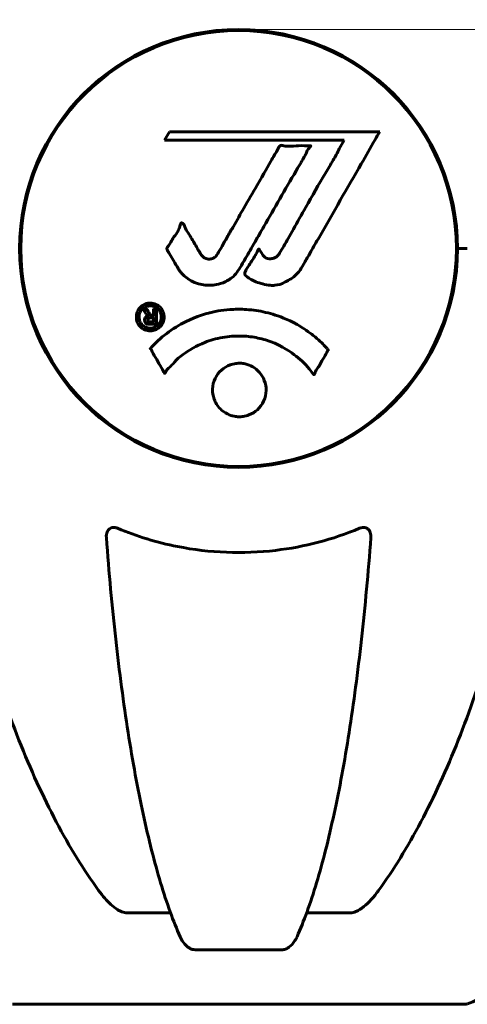
# Model space of a CAD drawing. Units: millimetres. Extents: x 10412 to 27095, y -844 to 19717.
# Drawn here: x 17990 to 18051, y 17843 to 17979 of the extents above; entities that cross this region are included whole.
import ezdxf

# ---------------------------------------------------------------- set-up
doc = ezdxf.new("R2010")
doc.units = ezdxf.units.MM
doc.header["$LTSCALE"] = 90
doc.layers.add('Widoczne (ISO)', color=7, linetype='Continuous', lineweight=60)
doc.layers.add('Wymiar (ISO)', color=7, linetype='Continuous', lineweight=18, true_color=0x00803f)
doc.styles.add('Tekst etykiety (ISO)', font='tahoma.ttf')
doc.dimstyles.new('Domyślne (ISO)', dxfattribs={"dimscale": 90, "dimtxt": 3.5, "dimasz": 2.5, "dimexe": 3.175, "dimexo": 0, "dimgap": 0.762, "dimtad": 1, "dimtoh": 1, "dimdec": 0, "dimrnd": 1e-08, "dimzin": 0, "dimtxsty": 'Tekst etykiety (ISO)', "dimcen": 0.09, "dimdle": 10, "dimclrd": 256, "dimclre": 256, "dimclrt": 256, "dimadec": 0, "dimazin": 0, "dimtfac": 0.714286, "dimtdec": 0, "dimtmove": 0, "dimatfit": 3, "dimfxl": 0, "dimtolj": 1, "dimtzin": 0, "dimlwd": -1, "dimlwe": -1, "dimarcsym": 0})

# ---------------------------------------------------------------- blocks, each defined once
blk = doc.blocks.new('*D11')
at = {"layer": 'Defpoints', "color": 0, "transparency": 16777216}
for p in [(18019.8, 17977.58), (18155.39, 17147.28), (18793.61, 17147.28)]:
    blk.add_point(p, dxfattribs=at)
at = {"layer": 'Wymiar (ISO)', "transparency": 16777216}
for p, q in [((18793.61, 17977.58), (18793.61, 19016.07)), ((18019.8, 17977.58), (19079.36, 17977.58)), ((18793.61, 17372.28), (18793.61, 17752.58))]:
    blk.add_line(p, q, dxfattribs=at)
for points in [[(18756.11, 17752.58), (18831.11, 17752.58), (18793.61, 17977.58)], [(18756.11, 17372.28), (18831.11, 17372.28), (18793.61, 17147.28)]]:
    blk.add_solid(points, dxfattribs=at)
at = {"layer": 'Wymiar (ISO)', "transparency": 16777216, "insert": (18395.65, 18609.33), "char_height": 315, "attachment_point": 2, "rotation": 90, "style": 'Tekst etykiety (ISO)'}
blk.add_mtext('\\A1;830', dxfattribs=at)

msp = doc.modelspace()

# ---------------------------------------------------------------- linework, layer by layer
at = {"layer": 'Widoczne (ISO)'}
for p, q in [((18010.22, 17963.44), (18009.53, 17962.26)), ((18039.34, 17963.44), (18010.22, 17963.44)), ((18009.53, 17962.26), (18034.43, 17962.26)), ((18034.43, 17962.26), (18033.74, 17961.07)), ((17989.93, 17951.38), (17989.78, 17951.38)), ((18049.83, 17951.38), (18049.67, 17951.38)), ((18051.46, 17947.28), (18050.1, 17947.28)), ((18050.1, 17947.28), (18051.46, 17947.28)), ((17989.78, 17943.18), (17989.93, 17943.18)), ((18049.67, 17943.18), (18049.83, 17943.18)), ((18010.39, 17855.33), (18004.49, 17855.33)), ((18035.12, 17855.33), (18029.21, 17855.33)), ((18013.78, 17850.24), (18025.82, 17850.24)), ((17988.5, 17842.69), (18051.1, 17842.69))]:
    msp.add_line(p, q, dxfattribs=at)
msp.add_circle((18019.8, 17947.28), 30.15, dxfattribs=at)
for centre, radius, start, end in [((18019.8, 17947.28), 30.3, 0, 180), ((18019.8, 17947.28), 30.3, 180, 0), ((18042.58, 17866.12), 25, 290.8133, 320.5544), ((18051.1, 17843.69), 1, 270, 290.8133)]:
    msp.add_arc(centre, radius, start, end, dxfattribs=at)
for points, knots in [([(18000.42, 18036.11), (17998.36, 18033.26), (17996.41, 18030.1), (17992.73, 18023.15), (17991, 18019.37), (17987.81, 18011.3), (17986.35, 18007.01), (17983.71, 17998.06), (17982.54, 17993.38), (17980.47, 17983.62), (17979.59, 17978.55), (17978.87, 17973.38)], [1.258461, 1.258461, 1.258461, 1.258461, 2.851216, 2.851216, 4.443971, 4.443971, 6.036726, 6.036726, 7.629481, 7.629481, 9.222236, 9.222236, 9.222236, 9.222236]), ([(18060.74, 17973.38), (18060.02, 17978.55), (18059.13, 17983.62), (18057.07, 17993.38), (18055.89, 17998.06), (18053.26, 18007.01), (18051.8, 18011.3), (18048.6, 18019.37), (18046.87, 18023.15), (18043.19, 18030.1), (18041.25, 18033.26), (18039.19, 18036.11)], [3.005579, 3.005579, 3.005579, 3.005579, 4.598334, 4.598334, 6.191088, 6.191088, 7.783843, 7.783843, 9.376598, 9.376598, 10.969353, 10.969353, 10.969353, 10.969353]), ([(18039.34, 17963.44), (18039.12, 17963.06), (18038.89, 17962.67), (18038.05, 17961.2), (18037.42, 17960.11), (18034.87, 17955.67), (18032.91, 17952.26), (18030.56, 17948.16), (18030.18, 17947.5), (18029.53, 17946.36), (18029.27, 17945.91), (18028.47, 17944.53), (18028.18, 17943.95), (18027.2, 17943.18), (18026.93, 17943.01), (18026.54, 17942.78), (18026.4, 17942.71), (18025.7, 17942.35), (18025.28, 17942.22), (18024.61, 17942.16), (18024.39, 17942.17), (18023.51, 17942.25), (18022.78, 17942.45), (18021.82, 17942.82), (18021.3, 17943.06), (18020.86, 17943.45), (18020.76, 17943.54), (18020.69, 17943.68), (18020.67, 17943.72), (18020.66, 17943.81), (18020.67, 17943.86), (18020.7, 17944.01), (18020.74, 17944.11), (18020.96, 17944.55), (18021.28, 17945.01), (18022.06, 17946.2), (18022.25, 17946.54), (18022.48, 17947.04), (18022.52, 17947.12), (18022.56, 17947.18), (18022.57, 17947.19), (18022.58, 17947.2), (18022.58, 17947.2), (18022.59, 17947.2), (18022.6, 17947.2), (18022.61, 17947.2), (18022.62, 17947.2), (18022.63, 17947.19), (18022.64, 17947.19), (18022.67, 17947.16), (18022.69, 17947.13), (18022.81, 17946.96), (18022.95, 17946.71), (18023.21, 17946.31), (18023.33, 17946.16), (18023.57, 17945.98), (18023.68, 17945.92), (18023.99, 17945.85), (18024.14, 17945.85), (18024.45, 17945.88), (18024.66, 17945.93), (18025.06, 17946.12), (18025.18, 17946.23), (18025.32, 17946.39), (18025.38, 17946.47), (18025.82, 17947.17), (18026.3, 17948.04), (18026.91, 17949.1), (18027.15, 17949.52), (18027.95, 17950.95), (18028.52, 17951.97), (18029.99, 17954.56), (18030.9, 17956.14), (18032.21, 17958.36), (18032.56, 17958.93), (18033.18, 17960), (18033.47, 17960.51), (18033.74, 17961.07)], [0, 0, 0, 0, 0.142459, 0.142459, 0.538573, 0.538573, 1.736918, 1.736918, 1.965538, 1.965538, 2.132306, 2.132306, 2.520461, 2.520461, 2.650498, 2.650498, 2.712235, 2.712235, 2.985498, 2.985498, 3.118451, 3.118451, 3.52075, 3.52075, 3.794393, 3.794393, 3.840632, 3.840632, 3.860168, 3.860168, 3.879001, 3.879001, 3.910522, 3.910522, 4.008712, 4.008712, 4.141449, 4.141449, 4.181618, 4.181618, 4.194441, 4.194441, 4.201587, 4.201587, 4.207543, 4.207543, 4.214479, 4.214479, 4.225532, 4.225532, 4.247087, 4.247087, 4.326597, 4.326597, 4.394184, 4.394184, 4.438525, 4.438525, 4.490981, 4.490981, 4.591124, 4.591124, 4.705512, 4.705512, 4.811076, 4.811076, 5.155842, 5.155842, 5.391676, 5.391676, 5.957817, 5.957817, 6.847309, 6.847309, 7.218807, 7.218807, 7.573898, 7.573898, 7.573898, 7.573898]), ([(18011.43, 17944.52), (18011.24, 17944.84), (18011.03, 17945.2), (18010.61, 17945.93), (18010.43, 17946.24), (18010.17, 17946.66), (18010.11, 17946.74), (18010.02, 17946.89), (18009.99, 17946.95), (18009.9, 17947.12), (18009.89, 17947.17), (18009.88, 17947.21), (18009.88, 17947.23), (18009.88, 17947.25), (18009.88, 17947.26), (18009.88, 17947.29), (18009.88, 17947.3), (18009.89, 17947.35), (18009.9, 17947.38), (18009.94, 17947.46), (18009.97, 17947.5), (18010.16, 17947.73), (18010.24, 17947.79), (18010.56, 17948.41), (18010.59, 17948.52), (18011.05, 17949.14), (18011.26, 17949.4), (18011.48, 17949.84), (18011.53, 17949.94), (18011.6, 17950.13), (18011.63, 17950.21), (18011.67, 17950.37), (18011.69, 17950.45), (18011.73, 17950.58), (18011.75, 17950.63), (18011.78, 17950.69), (18011.79, 17950.72), (18011.81, 17950.76), (18011.83, 17950.78), (18011.86, 17950.8), (18011.88, 17950.81), (18011.91, 17950.82), (18011.92, 17950.82), (18011.95, 17950.81), (18011.96, 17950.81), (18012.02, 17950.79), (18012.05, 17950.77), (18012.15, 17950.7), (18012.19, 17950.65), (18012.29, 17950.49), (18012.33, 17950.38), (18012.59, 17949.67), (18013.01, 17949.16), (18013.64, 17948.1), (18013.87, 17947.66), (18014.3, 17946.94), (18014.37, 17946.83), (18014.58, 17946.46), (18014.67, 17946.28), (18015.02, 17946), (18015.17, 17945.92), (18015.51, 17945.81), (18015.68, 17945.8), (18015.99, 17945.82), (18016.16, 17945.87), (18016.4, 17945.99), (18016.55, 17946.08), (18016.79, 17946.35), (18016.86, 17946.47), (18017.19, 17947.04), (18017.44, 17947.47), (18017.92, 17948.32), (18018.13, 17948.67), (18018.58, 17949.46), (18018.83, 17949.89), (18019.57, 17951.18), (18020.06, 17952.03), (18021.16, 17953.94), (18021.77, 17955), (18023.29, 17957.62), (18023.96, 17958.83), (18024.68, 17960.06), (18024.99, 17960.55), (18025.28, 17961.14), (18025.33, 17961.23), (18025.43, 17961.39), (18025.48, 17961.44), (18025.53, 17961.49), (18025.55, 17961.51), (18025.62, 17961.54), (18025.65, 17961.55), (18025.76, 17961.56), (18025.84, 17961.54), (18026.14, 17961.48), (18026.31, 17961.42), (18027.22, 17961.42), (18027.61, 17961.48), (18028.75, 17961.53), (18029.16, 17961.47), (18029.62, 17961.5), (18029.66, 17961.5), (18029.71, 17961.5), (18029.74, 17961.51), (18029.77, 17961.5), (18029.77, 17961.5), (18029.77, 17961.5), (18029.78, 17961.5), (18029.78, 17961.5), (18029.78, 17961.5), (18029.78, 17961.49), (18029.78, 17961.49), (18029.78, 17961.49), (18029.78, 17961.49), (18029.79, 17961.48), (18029.79, 17961.48), (18029.79, 17961.48), (18029.79, 17961.47), (18029.79, 17961.46), (18029.79, 17961.46), (18029.78, 17961.44), (18029.77, 17961.42), (18029.74, 17961.37), (18029.7, 17961.33), (18029.51, 17961.1), (18029.36, 17960.95), (18029.11, 17960.39), (18029.06, 17960.26), (18028.64, 17959.48), (18028.34, 17959.05), (18027.75, 17958.02), (18026.27, 17955.44), (18024.78, 17952.86), (18022.89, 17949.61), (18022.49, 17948.91), (18021.85, 17947.8), (18021.62, 17947.39), (18021.18, 17946.64), (18020.97, 17946.29), (18020.46, 17945.4), (18020.24, 17945), (18019.61, 17943.97), (18019.24, 17943.5), (18018.27, 17942.8), (18017.78, 17942.57), (18016.58, 17942.2), (18015.91, 17942.16), (18014.87, 17942.23), (18014.18, 17942.34), (18012.86, 17942.98), (18012.36, 17943.36), (18011.84, 17943.95), (18011.74, 17944.07), (18011.57, 17944.3), (18011.5, 17944.41), (18011.43, 17944.52)], [3.720752, 3.720752, 3.720752, 3.720752, 3.903434, 3.903434, 4.044245, 4.044245, 4.102655, 4.102655, 4.13375, 4.13375, 4.203295, 4.203295, 4.246046, 4.246046, 4.278865, 4.278865, 4.322236, 4.322236, 4.422612, 4.422612, 4.584853, 4.584853, 5.298707, 5.298707, 5.877225, 5.877225, 6.307246, 6.307246, 6.434146, 6.434146, 6.534715, 6.534715, 6.638083, 6.638083, 6.70882, 6.70882, 6.748374, 6.748374, 6.787304, 6.787304, 6.814073, 6.814073, 6.837716, 6.837716, 6.857157, 6.857157, 6.884209, 6.884209, 6.935515, 6.935515, 7.014801, 7.014801, 7.466106, 7.466106, 7.893545, 7.893545, 7.979034, 7.979034, 8.159221, 8.159221, 8.269951, 8.269951, 8.400472, 8.400472, 8.569548, 8.569548, 8.675747, 8.675747, 8.741623, 8.741623, 8.803796, 8.803796, 8.848721, 8.848721, 8.906099, 8.906099, 9.020577, 9.020577, 9.168788, 9.168788, 9.395555, 9.395555, 9.53729, 9.53729, 9.564975, 9.564975, 9.586889, 9.586889, 9.603242, 9.603242, 9.622766, 9.622766, 9.658602, 9.658602, 9.763673, 9.763673, 9.867409, 9.867409, 10.00378, 10.00378, 10.014764, 10.014764, 10.053933, 10.053933, 10.061431, 10.061431, 10.065578, 10.065578, 10.068851, 10.068851, 10.072567, 10.072567, 10.079087, 10.079087, 10.086804, 10.086804, 10.097734, 10.097734, 10.117704, 10.117704, 10.163118, 10.163118, 10.290296, 10.290296, 10.805323, 10.805323, 11.039618, 11.039618, 11.405377, 11.405377, 11.405377, 12.314125, 12.314125, 12.566184, 12.566184, 12.717456, 12.717456, 12.850458, 12.850458, 13.059421, 13.059421, 13.461766, 13.461766, 13.779281, 13.779281, 14.236446, 14.236446, 14.651574, 14.651574, 14.976685, 14.976685, 15.060244, 15.060244, 15.126129, 15.126129, 15.126129, 15.126129]), ([(18007.57, 17935.88), (18007.46, 17935.88), (18007.34, 17935.89), (18006.92, 17935.96), (18006.68, 17936.08), (18006.35, 17936.3), (18006.25, 17936.39), (18006.1, 17936.55), (18006.02, 17936.65), (18005.88, 17936.89), (18005.79, 17937.05), (18005.66, 17937.5), (18005.64, 17937.75), (18005.69, 17938.24), (18005.76, 17938.45), (18005.93, 17938.81), (18006.07, 17939.03), (18006.46, 17939.39), (18006.68, 17939.51), (18007.14, 17939.69), (18007.39, 17939.72), (18007.84, 17939.71), (18008.1, 17939.66), (18008.52, 17939.47), (18008.69, 17939.37), (18008.95, 17939.14), (18009.04, 17939.05), (18009.22, 17938.8), (18009.28, 17938.67), (18009.41, 17938.38), (18009.48, 17938.15), (18009.5, 17937.7), (18009.48, 17937.47), (18009.34, 17937.02), (18009.23, 17936.79), (18008.95, 17936.44), (18008.8, 17936.29), (18008.41, 17936.05), (18008.19, 17935.97), (18007.98, 17935.92), (18007.87, 17935.9), (18007.73, 17935.88), (18007.57, 17935.88)], [0.03517, 0.03517, 0.03517, 0.03517, 0.059888, 0.059888, 0.123527, 0.123527, 0.18271, 0.18271, 0.250877, 0.250877, 0.324426, 0.324426, 0.427213, 0.427213, 0.544139, 0.544139, 0.683268, 0.683268, 0.814402, 0.814402, 0.975837, 0.975837, 1.11647, 1.11647, 1.200169, 1.200169, 1.255781, 1.255781, 1.339938, 1.339938, 1.493751, 1.493751, 1.604808, 1.604808, 1.702797, 1.702797, 1.776686, 1.776686, 1.843646, 1.843646, 1.843646, 1.878816, 1.878816, 1.878816, 1.878816]), ([(18007.57, 17936.25), (18007.63, 17936.25), (18007.7, 17936.26), (18007.78, 17936.27), (18008, 17936.3), (18008.2, 17936.38), (18008.47, 17936.53), (18008.62, 17936.64), (18008.87, 17936.95), (18008.98, 17937.13), (18009.1, 17937.52), (18009.12, 17937.72), (18009.08, 17938.14), (18009.02, 17938.33), (18008.92, 17938.56), (18008.85, 17938.66), (18008.7, 17938.85), (18008.63, 17938.93), (18008.38, 17939.12), (18008.2, 17939.22), (18007.83, 17939.33), (18007.66, 17939.35), (18007.28, 17939.32), (18007.1, 17939.28), (18006.73, 17939.11), (18006.56, 17938.99), (18006.27, 17938.66), (18006.16, 17938.45), (18006.03, 17938.08), (18006.02, 17937.87), (18006.04, 17937.53), (18006.08, 17937.35), (18006.21, 17937.06), (18006.27, 17936.95), (18006.43, 17936.74), (18006.51, 17936.66), (18006.73, 17936.48), (18006.91, 17936.39), (18007.17, 17936.3), (18007.29, 17936.27), (18007.48, 17936.25), (18007.52, 17936.25), (18007.57, 17936.25)], [0.9254387, 0.9254387, 0.9254387, 0.9254387, 0.947871, 0.947871, 0.947871, 1.0174772, 1.0174772, 1.1192055, 1.1192055, 1.1998483, 1.1998483, 1.2622756, 1.2622756, 1.3202006, 1.3202006, 1.3658674, 1.3658674, 1.4014574, 1.4014574, 1.4526936, 1.4526936, 1.4898156, 1.4898156, 1.5209317, 1.5209317, 1.5497177, 1.5497177, 1.5792216, 1.5792216, 1.6222446, 1.6222446, 1.6764173, 1.6764173, 1.708334, 1.708334, 1.7371926, 1.7371926, 1.8051055, 1.8051055, 1.85803, 1.85803, 1.8733098, 1.8733098, 1.8733098, 1.8733098]), ([(18008.44, 17938.82), (18008.44, 17938.82), (18008.44, 17938.79), (18008.44, 17938.37), (18008.44, 17938.01), (18008.44, 17937.49), (18008.44, 17937.3), (18008.44, 17936.97), (18008.44, 17936.95), (18008.44, 17936.87), (18008.43, 17936.85), (18008.44, 17936.81), (18008.44, 17936.81), (18008.44, 17936.8), (18008.44, 17936.79), (18008.44, 17936.79), (18008.44, 17936.79), (18008.44, 17936.79), (18008.44, 17936.79), (18008.44, 17936.79), (18008.44, 17936.79), (18008.44, 17936.79), (18008.44, 17936.79), (18008.43, 17936.79), (18008.43, 17936.79), (18008.41, 17936.79), (18008.4, 17936.79), (18008.23, 17936.78), (18008.08, 17936.79), (18007.76, 17936.79), (18007.69, 17936.79), (18007.46, 17936.79), (18007.32, 17936.79), (18007.15, 17936.83), (18007.08, 17936.85), (18006.98, 17936.92), (18006.96, 17936.94), (18006.91, 17937), (18006.89, 17937.03), (18006.84, 17937.1), (18006.82, 17937.15), (18006.79, 17937.28), (18006.78, 17937.35), (18006.79, 17937.46), (18006.8, 17937.53), (18006.87, 17937.67), (18006.91, 17937.72), (18006.98, 17937.79), (18007.01, 17937.81), (18007.08, 17937.85), (18007.12, 17937.87), (18007.24, 17937.92), (18007.26, 17937.91), (18007.31, 17937.92), (18007.31, 17937.93), (18007.32, 17937.93), (18007.32, 17937.93), (18007.33, 17937.93), (18007.33, 17937.93), (18007.33, 17937.93), (18007.33, 17937.93), (18007.33, 17937.93), (18007.33, 17937.94), (18007.33, 17937.94), (18007.33, 17937.94), (18007.33, 17937.94), (18007.33, 17937.94), (18007.33, 17937.94), (18007.33, 17937.94), (18007.33, 17937.94), (18007.32, 17937.94), (18007.32, 17937.94), (18007.32, 17937.94), (18007.32, 17937.94), (18007.31, 17937.94), (18007.29, 17937.95), (18007.27, 17937.95), (18007.24, 17937.97), (18007.23, 17937.98), (18007.22, 17937.99), (18007.21, 17938), (18007.18, 17938.02), (18007.16, 17938.04), (18007.12, 17938.07), (18007.08, 17938.12), (18007, 17938.26), (18006.92, 17938.38), (18006.82, 17938.56), (18006.75, 17938.69), (18006.67, 17938.81), (18006.67, 17938.81), (18006.67, 17938.81), (18006.67, 17938.82), (18006.67, 17938.82), (18006.67, 17938.82), (18006.67, 17938.82), (18006.67, 17938.82), (18006.67, 17938.83), (18006.67, 17938.83), (18006.67, 17938.83), (18006.67, 17938.83), (18006.67, 17938.83), (18006.67, 17938.83), (18006.67, 17938.83), (18006.68, 17938.83), (18006.69, 17938.83), (18006.7, 17938.82), (18006.8, 17938.81), (18006.85, 17938.82), (18006.97, 17938.83), (18007.01, 17938.81), (18007.09, 17938.82), (18007.11, 17938.82), (18007.13, 17938.82), (18007.14, 17938.83), (18007.16, 17938.83), (18007.16, 17938.83), (18007.17, 17938.83), (18007.17, 17938.83), (18007.17, 17938.82), (18007.17, 17938.82), (18007.18, 17938.82), (18007.18, 17938.82), (18007.18, 17938.81), (18007.18, 17938.81), (18007.2, 17938.76), (18007.22, 17938.73), (18007.32, 17938.54), (18007.41, 17938.36), (18007.54, 17938.17), (18007.57, 17938.13), (18007.63, 17938.08), (18007.65, 17938.05), (18007.74, 17938.01), (18007.79, 17938), (18007.87, 17937.99), (18007.9, 17937.99), (18007.93, 17937.99), (18007.93, 17937.99), (18007.97, 17937.98), (18007.99, 17937.98), (18008.02, 17937.98), (18008.02, 17937.99), (18008.03, 17937.99), (18008.03, 17937.99), (18008.03, 17938), (18008.03, 17938), (18008.04, 17938.01), (18008.04, 17938.01), (18008.03, 17938.02), (18008.03, 17938.03), (18008.02, 17938.06), (18008.02, 17938.09), (18008.02, 17938.17), (18008.02, 17938.2), (18008.03, 17938.36), (18008.02, 17938.48), (18008.03, 17938.63), (18008.04, 17938.67), (18008.03, 17938.75), (18008.02, 17938.77), (18008.01, 17938.79), (18008.01, 17938.8), (18008.01, 17938.81), (18008.02, 17938.81), (18008.02, 17938.82), (18008.02, 17938.82), (18008.03, 17938.82), (18008.03, 17938.82), (18008.04, 17938.83), (18008.04, 17938.83), (18008.06, 17938.83), (18008.07, 17938.82), (18008.1, 17938.82), (18008.13, 17938.82), (18008.19, 17938.83), (18008.23, 17938.83), (18008.31, 17938.83), (18008.33, 17938.83), (18008.36, 17938.82), (18008.37, 17938.82), (18008.4, 17938.82), (18008.41, 17938.82), (18008.42, 17938.83), (18008.43, 17938.83), (18008.43, 17938.83), (18008.44, 17938.83), (18008.44, 17938.83), (18008.44, 17938.83), (18008.44, 17938.83), (18008.44, 17938.83), (18008.44, 17938.83), (18008.44, 17938.83), (18008.44, 17938.83), (18008.44, 17938.82), (18008.44, 17938.82), (18008.44, 17938.82), (18008.44, 17938.82), (18008.44, 17938.82)], [0.0003158, 0.0003158, 0.0003158, 0.0003158, 0.0009228, 0.0009228, 0.0078002, 0.0078002, 0.0113641, 0.0113641, 0.0144553, 0.0144553, 0.0154924, 0.0154924, 0.0158106, 0.0158106, 0.01604, 0.01604, 0.0161196, 0.0161196, 0.0161728, 0.0161728, 0.0162297, 0.0162297, 0.0163179, 0.0163179, 0.0164995, 0.0164995, 0.0179761, 0.0179761, 0.0317571, 0.0317571, 0.0469121, 0.0469121, 0.0670579, 0.0670579, 0.0751776, 0.0751776, 0.0783364, 0.0783364, 0.0816966, 0.0816966, 0.0864394, 0.0864394, 0.0933212, 0.0933212, 0.1011584, 0.1011584, 0.1075505, 0.1075505, 0.1114757, 0.1114757, 0.1162384, 0.1162384, 0.127389, 0.127389, 0.1295035, 0.1295035, 0.130341, 0.130341, 0.1307724, 0.1307724, 0.13096, 0.13096, 0.1311043, 0.1311043, 0.1312669, 0.1312669, 0.1314464, 0.1314464, 0.1317323, 0.1317323, 0.1323483, 0.1323483, 0.1332728, 0.1332728, 0.1356957, 0.1356957, 0.1434337, 0.1434337, 0.1515014, 0.1515014, 0.1523182, 0.1523182, 0.1555976, 0.1555976, 0.158326, 0.158326, 0.1600835, 0.1600835, 0.1633678, 0.1633678, 0.1633847, 0.1633847, 0.1634254, 0.1634254, 0.1634429, 0.1634429, 0.1634595, 0.1634595, 0.1634743, 0.1634743, 0.1634933, 0.1634933, 0.1635276, 0.1635276, 0.1636076, 0.1636076, 0.1638409, 0.1638409, 0.1651304, 0.1651304, 0.1668273, 0.1668273, 0.1672408, 0.1672408, 0.1675562, 0.1675562, 0.1677114, 0.1677114, 0.1678174, 0.1678174, 0.1679041, 0.1679041, 0.1680312, 0.1680312, 0.1681651, 0.1681651, 0.1690783, 0.1690783, 0.1728431, 0.1728431, 0.1743153, 0.1743153, 0.175152, 0.175152, 0.1761573, 0.1761573, 0.1775082, 0.1775082, 0.1784881, 0.1784881, 0.1803058, 0.1803058, 0.1807595, 0.1807595, 0.1810605, 0.1810605, 0.1813002, 0.1813002, 0.1816353, 0.1816353, 0.1823218, 0.1823218, 0.1837908, 0.1837908, 0.1850138, 0.1850138, 0.1873871, 0.1873871, 0.1885241, 0.1885241, 0.1893408, 0.1893408, 0.1895995, 0.1895995, 0.1897632, 0.1897632, 0.1898951, 0.1898951, 0.1900639, 0.1900639, 0.1904155, 0.1904155, 0.1910197, 0.1910197, 0.192792, 0.192792, 0.1948274, 0.1948274, 0.1968773, 0.1968773, 0.1992115, 0.1992115, 0.2000644, 0.2000644, 0.2012301, 0.2012301, 0.2014948, 0.2014948, 0.2016403, 0.2016403, 0.2016853, 0.2016853, 0.2016853, 0.2018047, 0.2018047, 0.201987, 0.201987, 0.2020011, 0.2020011, 0.2020011, 0.2020011]), ([(18007.59, 17933.45), (18007.59, 17933.45), (18007.6, 17933.45), (18008.94, 17934.94), (18010.61, 17936.23), (18013.9, 17937.85), (18015.39, 17938.35), (18017.49, 17938.72), (18018.03, 17938.78), (18018.92, 17938.85), (18019.27, 17938.86), (18019.94, 17938.87), (18020.27, 17938.87), (18021.02, 17938.83), (18021.46, 17938.79), (18022.77, 17938.63), (18023.66, 17938.44), (18025.4, 17937.92), (18026.56, 17937.51), (18028.81, 17936.23), (18029.59, 17935.67), (18030.46, 17934.98), (18030.78, 17934.71), (18031.33, 17934.2), (18031.56, 17933.96), (18031.93, 17933.55), (18032, 17933.47), (18032.13, 17933.32), (18032.16, 17933.29), (18032.19, 17933.26), (18032.2, 17933.26), (18032.21, 17933.24), (18032.21, 17933.24), (18032.21, 17933.23), (18032.21, 17933.23), (18032.21, 17933.22), (18032.21, 17933.21), (18032.2, 17933.2), (18032.2, 17933.19), (18032.18, 17933.17), (18032.17, 17933.16), (18032.09, 17933.06), (18032.07, 17932.99), (18031.86, 17932.57), (18031.73, 17932.43), (18031.21, 17931.49), (18031.08, 17931.23), (18030.76, 17930.74), (18030.65, 17930.64), (18030.4, 17930.21), (18030.35, 17930.02), (18030.31, 17929.9), (18030.3, 17929.89), (18030.29, 17929.85), (18030.28, 17929.84), (18030.27, 17929.83), (18030.27, 17929.83), (18030.26, 17929.82), (18030.26, 17929.82), (18030.26, 17929.82), (18030.26, 17929.82), (18030.26, 17929.82), (18030.25, 17929.82), (18030.25, 17929.82), (18030.25, 17929.82), (18030.24, 17929.82), (18030.24, 17929.82), (18030.23, 17929.82), (18030.22, 17929.82), (18030.21, 17929.83), (18030.21, 17929.83), (18030.18, 17929.86), (18030.16, 17929.88), (18029.94, 17930.12), (18029.85, 17930.29), (18029, 17931.38), (18028.2, 17932.06), (18026.64, 17933.23), (18025.36, 17934.06), (18022.85, 17934.82), (18022.14, 17934.98), (18021.08, 17935.11), (18020.75, 17935.14), (18020.17, 17935.16), (18019.92, 17935.17), (18019.4, 17935.16), (18019.13, 17935.15), (18018.44, 17935.1), (18018.02, 17935.05), (18016.66, 17934.82), (18015.85, 17934.57), (18013.95, 17933.81), (18012.86, 17933.15), (18012.19, 17932.67), (18011.03, 17931.83), (18010.72, 17931.22), (18010.04, 17930.65), (18009.97, 17930.6), (18009.8, 17930.38), (18009.74, 17930.26), (18009.69, 17930.14), (18009.67, 17930.1), (18009.65, 17930.06), (18009.64, 17930.05), (18009.62, 17930.02), (18009.62, 17930.02), (18009.61, 17930.01), (18009.61, 17930.01), (18009.6, 17930), (18009.6, 17930), (18009.59, 17930), (18009.59, 17930), (18009.59, 17930), (18009.58, 17930), (18009.58, 17930), (18009.58, 17930), (18009.58, 17930), (18009.58, 17930), (18009.58, 17930), (18009.57, 17930), (18009.57, 17930.01), (18009.57, 17930.01), (18009.57, 17930.01), (18009.56, 17930.02), (18009.56, 17930.03), (18009.56, 17930.03), (18009.45, 17930.21), (18009.3, 17930.47), (18008.85, 17931.25), (18008.7, 17931.55), (18008.22, 17932.35), (18007.98, 17932.66), (18007.81, 17933.08), (18007.79, 17933.15), (18007.73, 17933.25), (18007.71, 17933.28), (18007.67, 17933.31), (18007.67, 17933.32), (18007.65, 17933.34), (18007.64, 17933.35), (18007.62, 17933.37), (18007.61, 17933.38), (18007.6, 17933.39), (18007.59, 17933.4), (18007.58, 17933.41), (18007.58, 17933.42), (18007.58, 17933.43), (18007.58, 17933.43), (18007.59, 17933.44), (18007.59, 17933.44), (18007.59, 17933.44), (18007.59, 17933.44), (18007.59, 17933.45)], [1.550053, 1.550053, 1.550053, 1.550053, 1.554927, 1.554927, 3.582662, 3.582662, 5.020836, 5.020836, 5.494911, 5.494911, 5.785278, 5.785278, 6.046356, 6.046356, 6.380431, 6.380431, 7.048375, 7.048375, 7.695694, 7.695694, 8.13367, 8.13367, 8.379756, 8.379756, 8.571324, 8.571324, 8.692566, 8.692566, 8.751433, 8.751433, 8.771919, 8.771919, 8.785911, 8.785911, 8.794965, 8.794965, 8.807208, 8.807208, 8.832194, 8.832194, 8.853922, 8.853922, 8.928845, 8.928845, 9.13158, 9.13158, 9.203479, 9.203479, 9.29044, 9.29044, 9.379579, 9.379579, 9.394239, 9.394239, 9.406798, 9.406798, 9.40982, 9.40982, 9.411393, 9.411393, 9.412538, 9.412538, 9.413951, 9.413951, 9.416417, 9.416417, 9.419133, 9.419133, 9.422197, 9.422197, 9.426989, 9.426989, 9.440756, 9.440756, 9.579448, 9.579448, 9.875519, 9.875519, 10.245186, 10.245186, 10.382811, 10.382811, 10.442767, 10.442767, 10.486114, 10.486114, 10.530797, 10.530797, 10.598473, 10.598473, 10.746704, 10.746704, 11.001521, 11.001521, 11.001521, 11.44171, 11.44171, 11.496908, 11.496908, 11.562717, 11.562717, 11.585995, 11.585995, 11.596716, 11.596716, 11.60235, 11.60235, 11.604883, 11.604883, 11.606581, 11.606581, 11.607977, 11.607977, 11.60886, 11.60886, 11.609382, 11.609382, 11.609836, 11.609836, 11.610402, 11.610402, 11.611553, 11.611553, 11.613587, 11.613587, 11.618733, 11.618733, 11.769594, 11.769594, 12.024348, 12.024348, 12.353295, 12.353295, 12.453308, 12.453308, 12.48891, 12.48891, 12.500731, 12.500731, 12.516544, 12.516544, 12.526612, 12.526612, 12.537107, 12.537107, 12.543051, 12.543051, 12.546982, 12.546982, 12.550918, 12.550918, 12.551574, 12.551574, 12.551574, 12.551574]), ([(18008.02, 17937.67), (18008.02, 17937.67), (18008.02, 17937.67), (18007.89, 17937.67), (18007.71, 17937.67), (18007.54, 17937.66), (18007.48, 17937.65), (18007.4, 17937.64), (18007.36, 17937.62), (18007.31, 17937.58), (18007.29, 17937.56), (18007.24, 17937.49), (18007.23, 17937.46), (18007.22, 17937.4), (18007.22, 17937.36), (18007.24, 17937.29), (18007.25, 17937.26), (18007.3, 17937.2), (18007.32, 17937.18), (18007.37, 17937.15), (18007.4, 17937.14), (18007.44, 17937.13), (18007.47, 17937.12), (18007.62, 17937.11), (18007.72, 17937.11), (18007.87, 17937.11), (18007.91, 17937.11), (18007.95, 17937.11), (18007.96, 17937.11), (18007.98, 17937.11), (18008, 17937.11), (18008.01, 17937.11), (18008.02, 17937.11), (18008.02, 17937.11), (18008.02, 17937.11), (18008.02, 17937.11), (18008.02, 17937.11), (18008.02, 17937.11), (18008.02, 17937.11), (18008.02, 17937.11), (18008.02, 17937.11), (18008.02, 17937.11), (18008.02, 17937.11), (18008.02, 17937.12), (18008.02, 17937.12), (18008.02, 17937.14), (18008.02, 17937.15), (18008.02, 17937.19), (18008.03, 17937.4), (18008.02, 17937.53), (18008.02, 17937.55), (18008.02, 17937.59), (18008.03, 17937.61), (18008.02, 17937.64), (18008.02, 17937.64), (18008.02, 17937.65), (18008.02, 17937.66), (18008.03, 17937.66), (18008.03, 17937.66), (18008.03, 17937.66), (18008.03, 17937.66), (18008.03, 17937.66), (18008.03, 17937.66), (18008.03, 17937.67), (18008.03, 17937.67), (18008.03, 17937.67), (18008.02, 17937.67), (18008.02, 17937.67), (18008.02, 17937.67), (18008.02, 17937.67), (18008.02, 17937.67)], [0.000153, 0.000153, 0.000153, 0.000153, 0.0001786, 0.0001786, 0.0181382, 0.0181382, 0.0245895, 0.0245895, 0.0319884, 0.0319884, 0.0405092, 0.0405092, 0.0520304, 0.0520304, 0.0698725, 0.0698725, 0.0897991, 0.0897991, 0.1251042, 0.1251042, 0.1849096, 0.1849096, 0.1964252, 0.1964252, 0.2107813, 0.2107813, 0.2237937, 0.2237937, 0.2309991, 0.2309991, 0.2420109, 0.2420109, 0.2438813, 0.2438813, 0.2451244, 0.2451244, 0.2458092, 0.2458092, 0.2463899, 0.2463899, 0.2468448, 0.2468448, 0.2475109, 0.2475109, 0.2489434, 0.2489434, 0.2525509, 0.2525509, 0.258397, 0.258397, 0.2600922, 0.2600922, 0.2630858, 0.2630858, 0.2636834, 0.2636834, 0.2642819, 0.2642819, 0.2645454, 0.2645454, 0.2646343, 0.2646343, 0.2646824, 0.2646824, 0.2646824, 0.2647357, 0.2647357, 0.2647959, 0.2647959, 0.2648354, 0.2648354, 0.2648354, 0.2648354]), ([(18016.2, 17927.7), (18016.2, 17927.74), (18016.2, 17927.79), (18016.22, 17928.33), (18016.34, 17928.83), (18016.77, 17929.73), (18017.06, 17930.12), (18017.78, 17930.76), (18018.18, 17931.01), (18018.88, 17931.27), (18019.15, 17931.33), (18019.62, 17931.39), (18019.83, 17931.4), (18020.26, 17931.39), (18020.48, 17931.36), (18021.07, 17931.23), (18021.43, 17931.1), (18022.11, 17930.7), (18022.42, 17930.44), (18022.98, 17929.8), (18023.21, 17929.43), (18023.53, 17928.57), (18023.62, 17928.1), (18023.6, 17927.17), (18023.5, 17926.66), (18023.07, 17925.71), (18022.78, 17925.31), (18022.07, 17924.66), (18021.68, 17924.41), (18020.98, 17924.14), (18020.71, 17924.07), (18020.24, 17924), (18020.03, 17923.99), (18019.62, 17924), (18019.41, 17924.02), (18018.87, 17924.12), (18018.55, 17924.23), (18017.89, 17924.57), (18017.56, 17924.8), (18017.08, 17925.28), (18016.9, 17925.51), (18016.62, 17925.96), (18016.51, 17926.19), (18016.42, 17926.43), (18016.25, 17926.91), (18016.2, 17927.35), (18016.2, 17927.7)], [0.159159, 0.159159, 0.159159, 0.159159, 0.180111, 0.180111, 0.432887, 0.432887, 0.66828, 0.66828, 0.889618, 0.889618, 1.015058, 1.015058, 1.108024, 1.108024, 1.208211, 1.208211, 1.376536, 1.376536, 1.554821, 1.554821, 1.748254, 1.748254, 1.955654, 1.955654, 2.151012, 2.151012, 2.317406, 2.317406, 2.471692, 2.471692, 2.561266, 2.561266, 2.625626, 2.625626, 2.692428, 2.692428, 2.798364, 2.798364, 2.921705, 2.921705, 3.009026, 3.009026, 3.087627, 3.087627, 3.087627, 3.246786, 3.246786, 3.246786, 3.246786]), ([(17978.87, 17921.19), (17979.59, 17916.01), (17980.47, 17910.95), (17982.54, 17901.18), (17983.71, 17896.51), (17986.35, 17887.56), (17987.81, 17883.27), (17991, 17875.2), (17992.73, 17871.41), (17996.41, 17864.47), (17998.36, 17861.31), (18000.42, 17858.45)], [3.005603, 3.005603, 3.005603, 3.005603, 4.598305, 4.598305, 6.191006, 6.191006, 7.783708, 7.783708, 9.37641, 9.37641, 10.969112, 10.969112, 10.969112, 10.969112]), ([(18039.19, 17858.45), (18041.25, 17861.31), (18043.19, 17864.47), (18046.87, 17871.41), (18048.6, 17875.19), (18051.8, 17883.26), (18053.26, 17887.55), (18055.89, 17896.5), (18057.07, 17901.18), (18059.13, 17910.95), (18060.02, 17916.01), (18060.74, 17921.19)], [1.258461, 1.258461, 1.258461, 1.258461, 2.851216, 2.851216, 4.443971, 4.443971, 6.036726, 6.036726, 7.629481, 7.629481, 9.222236, 9.222236, 9.222236, 9.222236]), ([(18001.5, 17907.28), (18001.48, 17907.56), (18001.52, 17907.82), (18001.68, 17908.23), (18001.8, 17908.38), (18002.03, 17908.57), (18002.15, 17908.62), (18002.39, 17908.68), (18002.5, 17908.68), (18002.69, 17908.66), (18002.76, 17908.65), (18002.9, 17908.61), (18002.97, 17908.59), (18003.05, 17908.56)], [0.0768427, 0.0768427, 0.0768427, 0.0768427, 0.2316755, 0.2316755, 0.3642878, 0.3642878, 0.4481993, 0.4481993, 0.5091909, 0.5091909, 0.5443069, 0.5443069, 0.5810898, 0.5810898, 0.5810898, 0.5810898]), ([(18036.56, 17908.56), (18036.69, 17908.61), (18036.81, 17908.65), (18037.06, 17908.68), (18037.16, 17908.68), (18037.38, 17908.65), (18037.48, 17908.61), (18037.7, 17908.49), (18037.8, 17908.39), (18038, 17908.1), (18038.07, 17907.88), (18038.11, 17907.51), (18038.11, 17907.4), (18038.11, 17907.28)], [0, 0, 0, 0, 0.0405527, 0.0405527, 0.0770027, 0.0770027, 0.1196644, 0.1196644, 0.1860906, 0.1860906, 0.2931262, 0.2931262, 0.3428011, 0.3428011, 0.3428011, 0.3428011]), ([(18001.5, 17907.28), (18001.68, 17904.86), (18001.88, 17902.47), (18002.31, 17897.77), (18002.55, 17895.46), (18003.05, 17890.93), (18003.32, 17888.72), (18003.89, 17884.42), (18004.2, 17882.33), (18004.83, 17878.29), (18005.16, 17876.34), (18005.85, 17872.59), (18006.21, 17870.78), (18006.97, 17867.29), (18007.36, 17865.62), (18008.16, 17862.44), (18008.58, 17860.93), (18009.44, 17858.09), (18009.88, 17856.75), (18010.78, 17854.25), (18011.25, 17853.1), (18011.72, 17852.03)], [0.432042, 0.432042, 0.432042, 0.432042, 1.206157, 1.206157, 1.980271, 1.980271, 2.754386, 2.754386, 3.5285, 3.5285, 4.302615, 4.302615, 5.07673, 5.07673, 5.850844, 5.850844, 6.624959, 6.624959, 7.399073, 7.399073, 8.173188, 8.173188, 8.173188, 8.173188]), ([(18003.05, 17908.56), (18005.72, 17907.44), (18008.5, 17906.6), (18015.81, 17905.15), (18020.39, 17904.97), (18028.93, 17905.98), (18032.85, 17907.01), (18036.56, 17908.56)], [-3.948618, -3.948618, -3.948618, -3.948618, -3.078035, -3.078035, -1.710872, -1.710872, -0.498651, -0.498651, -0.498651, -0.498651]), ([(18027.89, 17852.03), (18028.36, 17853.1), (18028.82, 17854.25), (18029.73, 17856.75), (18030.17, 17858.09), (18031.03, 17860.93), (18031.44, 17862.44), (18032.25, 17865.62), (18032.64, 17867.29), (18033.39, 17870.78), (18033.76, 17872.59), (18034.45, 17876.34), (18034.78, 17878.29), (18035.41, 17882.33), (18035.72, 17884.42), (18036.29, 17888.72), (18036.56, 17890.93), (18037.06, 17895.46), (18037.3, 17897.77), (18037.73, 17902.47), (18037.93, 17904.86), (18038.11, 17907.28)], [0.757825, 0.757825, 0.757825, 0.757825, 1.53194, 1.53194, 2.306055, 2.306055, 3.08017, 3.08017, 3.854285, 3.854285, 4.6284, 4.6284, 5.402516, 5.402516, 6.176631, 6.176631, 6.950746, 6.950746, 7.724861, 7.724861, 8.498976, 8.498976, 8.498976, 8.498976]), ([(18003.05, 17855.79), (18002.71, 17856), (18002.4, 17856.25), (18001.57, 17857), (18001, 17857.65), (18000.42, 17858.45)], [0.1601511, 0.1601511, 0.1601511, 0.1601511, 0.2790519, 0.2790519, 0.5122513, 0.5122513, 0.5122513, 0.5122513]), ([(18039.19, 17858.45), (18039.11, 17858.35), (18039.03, 17858.24), (18038.25, 17857.21), (18037.55, 17856.5), (18036.78, 17855.93), (18036.67, 17855.86), (18036.56, 17855.79)], [1.1698405, 1.1698405, 1.1698405, 1.1698405, 1.2376287, 1.2376287, 1.8774143, 1.8774143, 1.9750102, 1.9750102, 1.9750102, 1.9750102]), ([(18003.05, 17855.79), (18003.18, 17855.71), (18003.31, 17855.64), (18003.7, 17855.46), (18003.96, 17855.38), (18004.3, 17855.34), (18004.4, 17855.33), (18004.49, 17855.33)], [-0.1558142, -0.1558142, -0.1558142, -0.1558142, -0.1088399, -0.1088399, -0.0285547, -0.0285547, 0, 0, 0, 0]), ([(18035.12, 17855.33), (18035.36, 17855.33), (18035.6, 17855.37), (18036.07, 17855.52), (18036.29, 17855.63), (18036.52, 17855.77), (18036.54, 17855.78), (18036.56, 17855.79)], [-0.6576908, -0.6576908, -0.6576908, -0.6576908, -0.5826884, -0.5826884, -0.5093339, -0.5093339, -0.502027, -0.502027, -0.502027, -0.502027]), ([(18013.78, 17850.24), (18013.65, 17850.24), (18013.52, 17850.26), (18013.23, 17850.34), (18013.08, 17850.42), (18012.74, 17850.64), (18012.54, 17850.81), (18012.11, 17851.3), (18011.89, 17851.65), (18011.72, 17852.03)], [0, 0, 0, 0, 0.0396836, 0.0396836, 0.0905188, 0.0905188, 0.1673316, 0.1673316, 0.2678087, 0.2678087, 0.2678087, 0.2678087]), ([(18027.89, 17852.03), (18027.81, 17851.85), (18027.71, 17851.67), (18027.37, 17851.12), (18027.08, 17850.8), (18026.63, 17850.48), (18026.47, 17850.39), (18026.22, 17850.3), (18026.14, 17850.27), (18025.98, 17850.25), (18025.9, 17850.24), (18025.82, 17850.24)], [0.1632559, 0.1632559, 0.1632559, 0.1632559, 0.2355522, 0.2355522, 0.4078692, 0.4078692, 0.4868555, 0.4868555, 0.5223203, 0.5223203, 0.5562282, 0.5562282, 0.5562282, 0.5562282])]:
    msp.add_open_spline(points, degree=3, knots=knots, dxfattribs=at)

# ---------------------------------------------------------------- dimensions: what is measured, and where the dimension line sits
at = {"layer": 'Wymiar (ISO)'}
dim = msp.add_linear_dim(base=(18793.61, 17147.28), p1=(18019.8, 17977.58), p2=(18155.39, 17147.28), angle=90, dimstyle='Domyślne (ISO)', override={"dimtoh": 0, "dimdec": 0, "dimse2": 1, "dimtp": 0, "dimtm": 0, "dimtdec": 0, "dimtofl": 0, "dimatfit": 2}, dxfattribs=at)
dim.commit()
dim.dimension.update_dxf_attribs({"geometry": '*D11', "text_midpoint": (18793.61, 18609.33), "dimtype": 160})

doc.saveas('drawing.dxf')
